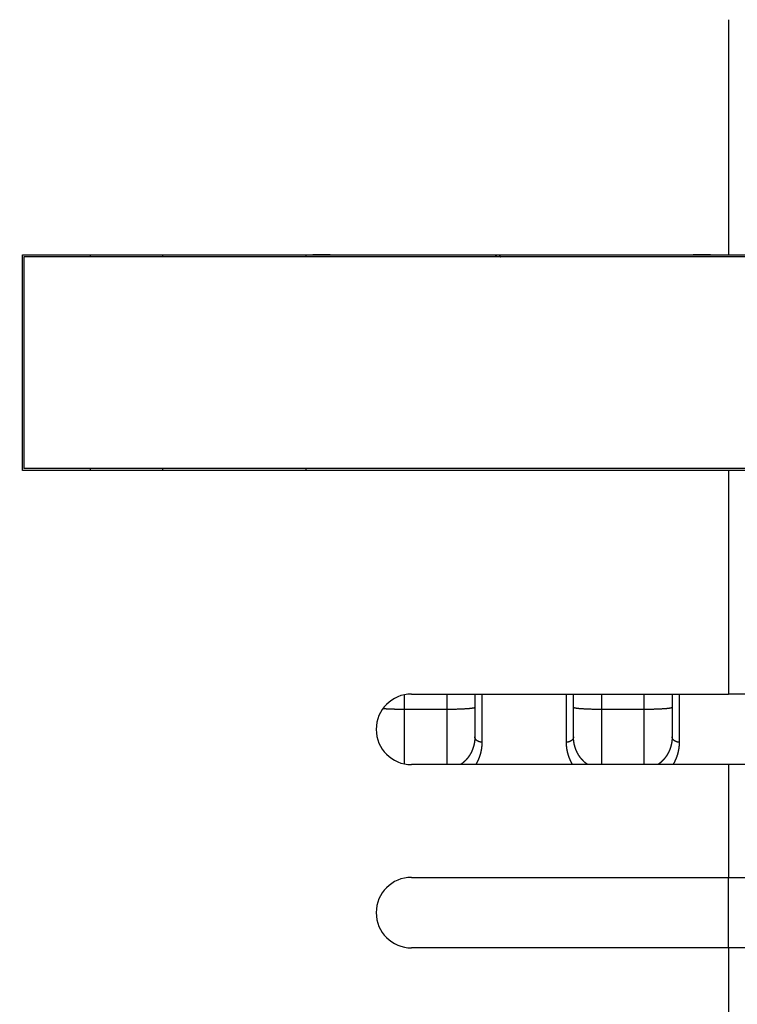
# Model space of a CAD drawing. Extents: x 174 to 1189, y 0 to 713.
# Drawn here: x 560 to 611, y 592 to 662 of the extents above; entities that cross this region are included whole.
import ezdxf

# ---------------------------------------------------------------- set-up
doc = ezdxf.new("R2010")
doc.units = 0
doc.linetypes.add('HIDDENNEW0', pattern=[4.5, 1.5, -1.5, 1.5])
for name, color, linetype in [('5', 7, 'CONTINUOUS'), ('MUOTOVIIVAT', 40, 'HIDDENNEW0'), ('TANGVIIVATNONDEF', 3, 'HIDDENNEW0')]:
    doc.layers.add(name, color=color, linetype=linetype)
doc.styles.get("Standard").update_dxf_attribs({"font": 'monotxt.shx'})
doc.dimstyles.new('DSTYLE1', dxfattribs={"dimtxt": 3, "dimasz": 3, "dimexe": 3, "dimexo": 0, "dimgap": 2, "dimtad": 1, "dimrnd": 0.1, "dimzin": 3, "dimcen": 0.09, "dimazin": 3, "dimtp": 1, "dimtm": 1, "dimtfac": 1, "dimtofl": 0, "dimtmove": 0, "dimatfit": 3})

# ---------------------------------------------------------------- blocks, each defined once
blk = doc.blocks.new('_AH1')
at = {"color": 0, "linetype": 'CONTINUOUS'}
for p, q in [((-1, 0.166667), (0, 0)), ((-1, 0.166667), (-1, -0.166667)), ((0, 0), (-1, -0.166667)), ((0, 0), (-1, 0))]:
    blk.add_line(p, q, dxfattribs=at)
blk = doc.blocks.new('*D4327')
at = {"layer": '5', "color": 1, "linetype": 'CONTINUOUS'}
for p, q in [((705.98311, 713.24029), (378.91152, 713.24029)), ((381.91152, 713.24029), (381.91152, 640.29029)), ((381.91152, 567.34029), (381.91152, 640.29029)), ((397.33216, 567.34029), (378.91152, 567.34029))]:
    blk.add_line(p, q, dxfattribs=at)
at = {"layer": '5', "color": 1, "xscale": 3, "yscale": 3, "zscale": 3}
for p, rotation in [((381.91152, 713.24029), 90), ((381.91152, 567.34029), 270)]:
    blk.add_blockref('_AH1', p, dxfattribs=dict(at, rotation=rotation))
at = {"layer": '5', "color": 1, "linetype": 'CONTINUOUS'}
blk.add_text('145,9', height=3, rotation=90, dxfattribs=at).set_placement((379.91052, 632.79029))

msp = doc.modelspace()

# ---------------------------------------------------------------- linework, layer by layer
at = {"layer": 'MUOTOVIIVAT', "color": 40, "linetype": 'CONTINUOUS'}
for p, q in [((610.33216, 661.66509), (610.33216, 644.9903)), ((560.23216, 629.6903), (560.23216, 644.9903)), ((560.23216, 644.9903), (610.33216, 644.9903)), ((660.33216, 644.84029), (560.33216, 644.84029)), ((560.33216, 644.84029), (560.33216, 629.84029)), ((565.03221, 644.99037), (565.03216, 644.84029)), ((570.18212, 644.84029), (570.18216, 644.9903)), ((580.33216, 644.9903), (580.33219, 644.84029)), ((582.06021, 644.97867), (580.83261, 644.97861)), ((582.06022, 644.99029), (582.06022, 644.97861)), ((584.58216, 644.98434), (584.58216, 644.99029)), ((609.06029, 644.97867), (607.83261, 644.97861)), ((609.06022, 644.99029), (609.06022, 644.97861)), ((610.33216, 644.9903), (660.63216, 644.9903)), ((660.33216, 629.84029), (560.33216, 629.84029)), ((565.03216, 629.84029), (565.03221, 629.69023)), ((570.18216, 629.6903), (570.18212, 629.84031)), ((580.33219, 629.84031), (580.33216, 629.6903)), ((610.33216, 629.6903), (560.23216, 629.6903)), ((610.33216, 629.6903), (610.33216, 613.84844)), ((660.63216, 629.6903), (610.33216, 629.6903)), ((587.83216, 613.84029), (610.33216, 613.84029)), ((592.33216, 613.84029), (592.33216, 610.81449)), ((599.33216, 610.81449), (599.33216, 613.84029)), ((606.33216, 613.84029), (606.33216, 610.81449)), ((610.33216, 613.84029), (610.33216, 613.84844)), ((610.33216, 613.84844), (633.33216, 613.84844)), ((610.33216, 608.8403), (587.83216, 608.8403)), ((610.33216, 608.84844), (610.33216, 600.84029)), ((633.33216, 608.84844), (610.33216, 608.84844)), ((587.83216, 600.84029), (610.33216, 600.84029)), ((610.33216, 595.8403), (610.33214, 600.84027)), ((610.33216, 600.84029), (633.33216, 600.84029)), ((610.33216, 595.8403), (587.83216, 595.8403)), ((633.33216, 595.8403), (610.33216, 595.8403)), ((610.33216, 595.8403), (610.33216, 571.8403))]:
    msp.add_line(p, q, dxfattribs=at)
for points in [[(592.33213, 610.81443), (592.33212, 610.80184, -0.00134429), (592.33203, 610.78924, -0.001367), (592.33187, 610.77664, -0.00134433), (592.33165, 610.76405, -0.00127418), (592.33137, 610.75147, -0.0012413), (592.33102, 610.73891, -0.0012334), (592.33061, 610.72636, -0.00122589), (592.33015, 610.71382, -0.00121679), (592.32961, 610.7013, -0.00122644), (592.32902, 610.68879, -0.00125627), (592.32837, 610.67629, -0.00126734), (592.32765, 610.66381, -0.0012619), (592.32687, 610.65134, -0.00125562), (592.32602, 610.63889, -0.00124624), (592.32512, 610.62644, -0.00123891), (592.32415, 610.61402, -0.00123111), (592.32313, 610.6016, -0.00122311), (592.32204, 610.5892, -0.00121224), (592.3209, 610.57682, -0.00120889), (592.31969, 610.56445, -0.00121156), (592.31843, 610.5521, -0.00122275), (592.3171, 610.53976, -0.00124468), (592.31571, 610.52743, -0.00125976), (592.31427, 610.51512, -0.00127135), (592.31276, 610.50282, -0.00127272), (592.31118, 610.49054, -0.00126383), (592.30955, 610.47827, -0.00125722), (592.30786, 610.46601, -0.00125076), (592.3061, 610.45377, -0.00124491), (592.30428, 610.44154, -0.0012378), (592.30241, 610.42933, -0.00123173), (592.30047, 610.41713, -0.00122478), (592.29848, 610.40494, -0.00121869), (592.29643, 610.39278, -0.00121155), (592.29431, 610.38062, -0.00120561), (592.29215, 610.36848, -0.001199), (592.28992, 610.35636, -0.00119235), (592.28764, 610.34425, -0.00118365), (592.2853, 610.33216, -0.00118126), (592.2829, 610.32009, -0.00118422), (592.28045, 610.30803, -0.00119052), (592.27794, 610.29598, -0.00120144), (592.27537, 610.28395, -0.00121037), (592.27274, 610.27194, -0.00121937), (592.27006, 610.25994, -0.00122748), (592.26731, 610.24796, -0.00123661), (592.26451, 610.23599, -0.00124477), (592.26165, 610.22403, -0.00125393), (592.25872, 610.21209, -0.00126131), (592.25574, 610.20017, -0.00126878), (592.25269, 610.18826, -0.00126981), (592.24959, 610.17637, -0.00126483), (592.24642, 610.16449, -0.00126076), (592.24319, 610.15263, -0.0012566), (592.2399, 610.14078, -0.00125285), (592.23656, 610.12895, -0.00124859), (592.23315, 610.11714, -0.00124486), (592.22969, 610.10534, -0.00124073), (592.22616, 610.09356, -0.0012371), (592.22258, 610.0818, -0.00123306), (592.21894, 610.07005, -0.00122951), (592.21524, 610.05832, -0.00122557), (592.21149, 610.04662, -0.00122211), (592.20767, 610.03492, -0.00121826), (592.2038, 610.02325, -0.00121488), (592.19987, 610.0116, -0.00121111), (592.19589, 609.99997, -0.00120786), (592.19185, 609.98835, -0.00120429), (592.18775, 609.97676, -0.00120098), (592.1836, 609.96519, -0.00119707), (592.17939, 609.95363, -0.00119447), (592.17513, 609.9421, -0.00119245), (592.17081, 609.93059, -0.00119501), (592.16644, 609.9191, -0.00120267), (592.16201, 609.90763, -0.00120896), (592.15752, 609.89618, -0.00121554), (592.15298, 609.88475, -0.00122132), (592.14838, 609.87334, -0.00122788), (592.14372, 609.86195, -0.00123349), (592.13901, 609.85059, -0.00123976), (592.13423, 609.83924, -0.0012451), (592.1294, 609.82791, -0.00125113), (592.12451, 609.81661, -0.00125622), (592.11956, 609.80532, -0.00126199), (592.11455, 609.79406, -0.00126681), (592.10949, 609.78281, -0.0012723), (592.10436, 609.77159, -0.00127685), (592.09917, 609.76038, -0.00128207), (592.09392, 609.74919, -0.00128633), (592.0886, 609.73803, -0.00129127), (592.08323, 609.72688, -0.00129524), (592.07779, 609.71576, -0.00129989), (592.07229, 609.70465, -0.00130357), (592.06673, 609.69357, -0.00130792), (592.06111, 609.6825, -0.00131129), (592.05542, 609.67145, -0.00131534), (592.04967, 609.66042, -0.0013184), (592.04385, 609.64942, -0.00132223), (592.03797, 609.63843, -0.00132518), (592.03202, 609.62746, -0.00132892), (592.02601, 609.61651, -0.00133179), (592.01994, 609.60559, -0.00133544), (592.01379, 609.59468, -0.00133821), (592.00759, 609.5838, -0.00134178), (592.00131, 609.57294, -0.00134445), (591.99498, 609.5621, -0.00134792), (591.98857, 609.55128, -0.00135049), (591.9821, 609.54048, -0.00135387), (591.97556, 609.52971, -0.00135633), (591.96896, 609.51896, -0.0013596), (591.96229, 609.50823, -0.00136195), (591.95555, 609.49753, -0.00136512), (591.94875, 609.48685, -0.00136736), (591.94188, 609.47619, -0.00137042), (591.93493, 609.46556, -0.00137254), (591.92793, 609.45495, -0.00137548), (591.92085, 609.44437, -0.00137748), (591.91371, 609.43381, -0.0013803), (591.90649, 609.42328, -0.00138218), (591.89921, 609.41277, -0.00138488), (591.89186, 609.40229, -0.00138663), (591.88444, 609.39184, -0.00138921), (591.87695, 609.38141, -0.00139082), (591.86939, 609.37101, -0.00139327), (591.86176, 609.36063, -0.00139475), (591.85407, 609.35028, -0.00139707), (591.8463, 609.33996, -0.00139841), (591.83846, 609.32967, -0.00140059), (591.83055, 609.3194, -0.00140179), (591.82257, 609.30917, -0.00140384), (591.81452, 609.29896, -0.00140489), (591.8064, 609.28878, -0.0014068), (591.7982, 609.27863, -0.00140771), (591.78994, 609.2685, -0.00140948), (591.7816, 609.25841, -0.00141024), (591.77319, 609.24835, -0.00141186), (591.76471, 609.23831, -0.00141247), (591.75616, 609.22831, -0.00141396), (591.74753, 609.21834, -0.0014144), (591.73883, 609.2084, -0.00141568), (591.73006, 609.19849, -0.00141604), (591.72122, 609.18861, -0.0014174), (591.7123, 609.17876, -0.0014173), (591.7033, 609.16894, -0.00141761), (591.69424, 609.15916, -0.00142802), (591.6851, 609.14941, -0.00145279), (591.67588, 609.13969, -0.00147418), (591.66658, 609.13, -0.00149977), (591.6572, 609.12035, -0.00152064), (591.64774, 609.11073, -0.00154456), (591.63819, 609.10115, -0.00156407), (591.62856, 609.0916, -0.00158686), (591.61884, 609.08209, -0.00160514), (591.60903, 609.07261, -0.00162659), (591.59913, 609.06317, -0.00164356), (591.58913, 609.05377, -0.00166369), (591.57904, 609.0444, -0.00167926), (591.56886, 609.03508, -0.00169789), (591.55857, 609.02579, -0.0017122), (591.54818, 609.01653, -0.00172977), (591.53769, 609.00732, -0.00174212), (591.52709, 608.99815, -0.00175692), (591.51639, 608.98902, -0.00176962), (591.50558, 608.97992, -0.00178749), (591.49466, 608.97087, -0.00179233), (591.48363, 608.96186, -0.00179306), (591.47249, 608.9529, -0.00181845), (591.46123, 608.94397, -0.00186973), (591.44982, 608.93507, -0.00181917), (591.43835, 608.92624, -0.00170002), (591.42684, 608.91751, -0.00189428), (591.41499, 608.90869, -0.00228438), (591.40273, 608.89972, -0.00171517), (591.39114, 608.89132, -0.00054526), (591.3806, 608.88375, -0.00246805), (591.36677, 608.87412, -0.00425908), (591.34508, 608.85944, -0.00204924), (591.31644, 608.84029, -0.00107123)], [(600.34732, 608.84029), (600.31489, 608.86188, -0.0047711), (600.28328, 608.88382, -0.00498012), (600.25253, 608.9061, -0.005024), (600.22258, 608.92872, -0.00485146), (600.19341, 608.95165, -0.00474291), (600.16496, 608.97488, -0.00463875), (600.13724, 608.9984, -0.00453898), (600.11019, 609.02219, -0.0043864), (600.08379, 609.04623, -0.00425318), (600.058, 609.07052, -0.00408031), (600.03281, 609.09503, -0.00393398), (600.00816, 609.11976, -0.00375724), (599.98405, 609.14469, -0.00368751), (599.96046, 609.16981, -0.00369542), (599.93739, 609.19513, -0.00370346), (599.91482, 609.22064, -0.00369812), (599.89277, 609.24634, -0.00369868), (599.8712, 609.27222, -0.00369121), (599.85014, 609.29829, -0.00368806), (599.82956, 609.32454, -0.00367557), (599.80947, 609.35097, -0.00366776), (599.78985, 609.37757, -0.00365106), (599.77071, 609.40435, -0.00363892), (599.75203, 609.43129, -0.00361793), (599.73382, 609.45841, -0.00360153), (599.71605, 609.48569, -0.00357645), (599.69874, 609.51313, -0.00355598), (599.68187, 609.54073, -0.00352702), (599.66544, 609.56849, -0.0035027), (599.64944, 609.59641, -0.00347009), (599.63387, 609.62447, -0.00344217), (599.61872, 609.65269, -0.00340621), (599.60399, 609.68105, -0.00337496), (599.58966, 609.70956, -0.00333585), (599.57574, 609.73821, -0.00330168), (599.56222, 609.767, -0.00326011), (599.54909, 609.79592, -0.00322286), (599.53635, 609.82498, -0.00317761), (599.52399, 609.85417, -0.0031396), (599.51201, 609.88348, -0.00309716), (599.5004, 609.91293, -0.00308444), (599.48917, 609.94249, -0.0030972), (599.47831, 609.97218, -0.00310767), (599.46782, 610.00199, -0.00311742), (599.45772, 610.03193, -0.00312635), (599.448, 610.06197, -0.00313605), (599.43866, 610.09214, -0.00314431), (599.42969, 610.12242, -0.00315294), (599.42112, 610.15281, -0.0031605), (599.41293, 610.18332, -0.00316896), (599.40513, 610.21393, -0.0031748), (599.39771, 610.24465, -0.0031803), (599.39069, 610.27548, -0.00318808), (599.38406, 610.30641, -0.00320004), (599.37783, 610.33746, -0.00319655), (599.37199, 610.36859, -0.00318245), (599.36655, 610.39981, -0.00321337), (599.3615, 610.43116, -0.00328203), (599.35686, 610.46266, -0.00319209), (599.35261, 610.49413, -0.00298876), (599.34878, 610.52549, -0.00329352), (599.34534, 610.55747, -0.00390423), (599.3423, 610.59029, -0.00297172), (599.33968, 610.62117, -0.00109102), (599.33752, 610.64912, -0.00405127), (599.33562, 610.68523, -0.00672994), (599.3338, 610.7411, -0.00325343), (599.33209, 610.81443, -0.00172741)], [(606.33221, 610.81443), (606.33213, 610.80027, -0.0011912), (606.332, 610.78611, -0.00112833), (606.33179, 610.77194, -0.00118999), (606.33152, 610.75779, -0.0013959), (606.33116, 610.74366, -0.00146146), (606.33072, 610.72955, -0.00139634), (606.3302, 610.71545, -0.00137556), (606.32961, 610.70137, -0.00139584), (606.32894, 610.6873, -0.00140568), (606.32818, 610.67326, -0.00140602), (606.32735, 610.65923, -0.00140539), (606.32644, 610.64522, -0.00140204), (606.32546, 610.63124, -0.00139935), (606.32439, 610.61726, -0.00139582), (606.32325, 610.60331, -0.00139239), (606.32203, 610.58937, -0.00138736), (606.32074, 610.57545, -0.00138464), (606.31936, 610.56154, -0.00138316), (606.31791, 610.54765, -0.00138391), (606.31639, 610.53378, -0.00138676), (606.31479, 610.51992, -0.0013893), (606.31311, 610.50608, -0.00139152), (606.31136, 610.49226, -0.00139434), (606.30953, 610.47846, -0.00139789), (606.30762, 610.46468, -0.00139959), (606.30564, 610.45092, -0.00139888), (606.30358, 610.43719, -0.00139714), (606.30144, 610.42347, -0.0013931), (606.29923, 610.40977, -0.00138973), (606.29695, 610.39609, -0.00138569), (606.29459, 610.38243, -0.001382), (606.29215, 610.36879, -0.00137736), (606.28964, 610.35516, -0.00137282), (606.28705, 610.34155, -0.00136703), (606.28439, 610.32795, -0.00136378), (606.28166, 610.31437, -0.00136242), (606.27885, 610.3008, -0.00136199), (606.27597, 610.28725, -0.00136245), (606.27301, 610.27372, -0.00136277), (606.26998, 610.2602, -0.00136298), (606.26687, 610.2467, -0.00136331), (606.2637, 610.23322, -0.00136379), (606.26044, 610.21975, -0.0013643), (606.25712, 610.20631, -0.00136492), (606.25372, 610.19288, -0.00136557), (606.25025, 610.17948, -0.00136636), (606.2467, 610.16609, -0.00136716), (606.24308, 610.15273, -0.00136811), (606.23939, 610.13939, -0.00136907), (606.23562, 610.12607, -0.00137017), (606.23179, 610.11278, -0.00137128), (606.22788, 610.0995, -0.00137254), (606.22389, 610.08625, -0.0013738), (606.21984, 610.07303, -0.00137524), (606.21571, 610.05983, -0.00137752), (606.21151, 610.04666, -0.00138093), (606.20723, 610.03351, -0.00138396), (606.20289, 610.02038, -0.00138725), (606.19847, 610.00728, -0.00139011), (606.19398, 609.99421, -0.00139321), (606.18941, 609.98116, -0.00139589), (606.18477, 609.96814, -0.00139882), (606.18006, 609.95514, -0.0014013), (606.17527, 609.94216, -0.00140405), (606.17041, 609.92922, -0.00140635), (606.16548, 609.91629, -0.00140891), (606.16047, 609.9034, -0.00141102), (606.15539, 609.89053, -0.00141339), (606.15023, 609.87768, -0.00141529), (606.145, 609.86486, -0.00141748), (606.13969, 609.85207, -0.00141918), (606.13431, 609.8393, -0.00142116), (606.12885, 609.82656, -0.00142266), (606.12332, 609.81384, -0.00142445), (606.11771, 609.80115, -0.00142574), (606.11203, 609.78848, -0.00142732), (606.10627, 609.77584, -0.0014284), (606.10043, 609.76323, -0.0014298), (606.09452, 609.75064, -0.00143065), (606.08853, 609.73808, -0.00143179), (606.08247, 609.72554, -0.0014325), (606.07633, 609.71303, -0.00143363), (606.07011, 609.70055, -0.00143386), (606.06382, 609.68809, -0.001434), (606.05744, 609.67566, -0.00143529), (606.051, 609.66326, -0.00143887), (606.04447, 609.65088, -0.00144393), (606.03787, 609.63853, -0.00145263), (606.03118, 609.62621, -0.0014594), (606.02442, 609.61391, -0.00146692), (606.01758, 609.60164, -0.00147312), (606.01066, 609.5894, -0.00148063), (606.00366, 609.57719, -0.00148665), (605.99657, 609.565, -0.00149383), (605.98941, 609.55285, -0.00149956), (605.98216, 609.54072, -0.00150649), (605.97483, 609.52862, -0.00151193), (605.96742, 609.51655, -0.00151857), (605.95992, 609.50451, -0.00152372), (605.95235, 609.4925, -0.00153007), (605.94468, 609.48053, -0.00153491), (605.93693, 609.46858, -0.00154095), (605.9291, 609.45666, -0.00154548), (605.92118, 609.44477, -0.00155121), (605.91317, 609.43292, -0.00155542), (605.90507, 609.4211, -0.00156082), (605.89689, 609.4093, -0.00156469), (605.88862, 609.39754, -0.00156977), (605.88026, 609.38582, -0.0015733), (605.87181, 609.37412, -0.00157804), (605.86328, 609.36246, -0.00158122), (605.85465, 609.35083, -0.00158561), (605.84593, 609.33924, -0.00158844), (605.83712, 609.32768, -0.00159248), (605.82822, 609.31615, -0.00159495), (605.81923, 609.30465, -0.00159864), (605.81015, 609.29319, -0.00160074), (605.80097, 609.28177, -0.00160406), (605.7917, 609.27038, -0.0016058), (605.78233, 609.25903, -0.00160877), (605.77287, 609.24771, -0.00161011), (605.76332, 609.23642, -0.00161262), (605.75367, 609.22518, -0.0016137), (605.74392, 609.21397, -0.00161617), (605.73408, 609.20279, -0.00161644), (605.72414, 609.19166, -0.00161726), (605.7141, 609.18056, -0.0016189), (605.70397, 609.16949, -0.00162449), (605.69374, 609.15847, -0.00163905), (605.6834, 609.14748, -0.00166891), (605.67296, 609.13654, -0.00169238), (605.66242, 609.12563, -0.00171864), (605.65177, 609.11476, -0.00174006), (605.64101, 609.10394, -0.00176561), (605.63014, 609.09316, -0.00178591), (605.61916, 609.08243, -0.00180998), (605.60806, 609.07174, -0.00182881), (605.59684, 609.06109, -0.00185137), (605.58551, 609.05049, -0.00186894), (605.57405, 609.03994, -0.00189043), (605.56247, 609.02944, -0.00190594), (605.55076, 609.01899, -0.00192446), (605.53893, 609.00859, -0.00194045), (605.52697, 608.99824, -0.00196247), (605.51487, 608.98794, -0.00196983), (605.50264, 608.97769, -0.00197292), (605.49028, 608.9675, -0.00200312), (605.47777, 608.95736, -0.00206239), (605.4651, 608.94726, -0.00200838), (605.45235, 608.93725, -0.00187829), (605.43953, 608.92736, -0.00209623), (605.42635, 608.91737, -0.00253279), (605.41267, 608.90723, -0.00190177), (605.39975, 608.89773, -0.00060059), (605.388, 608.88918, -0.00274403), (605.37255, 608.87833, -0.00474541), (605.34829, 608.86182, -0.00228378), (605.31625, 608.84029, -0.00119326)]]:
    msp.add_lwpolyline(points, format="xyb", dxfattribs=at)
for centre, start, end in [((587.83216, 611.34029), 90, 180), ((587.83216, 611.34029), 180, 270), ((587.83216, 598.34029), 90, 180), ((587.83216, 598.34029), 180, 270)]:
    msp.add_arc(centre, 2.5, start, end, dxfattribs=at)
at = {"layer": 'TANGVIIVATNONDEF', "color": 3, "linetype": 'CONTINUOUS'}
for p, q in [((587.33214, 612.74994), (587.33216, 613.78978)), ((590.33216, 613.84029), (590.33217, 612.74994)), ((592.83216, 613.84029), (592.83208, 610.43009)), ((598.83214, 610.43009), (598.83216, 613.84029)), ((601.33221, 612.74994), (601.33216, 613.84029)), ((604.33216, 613.84029), (604.33208, 612.74994)), ((606.83216, 613.84029), (606.83216, 610.43009)), ((587.33216, 608.89081), (587.33214, 612.74994)), ((590.33217, 612.74994), (587.33214, 612.74994)), ((590.33217, 612.74994), (590.33216, 608.84029)), ((601.33216, 608.84029), (601.33221, 612.74994)), ((604.33208, 612.74994), (601.33221, 612.74994)), ((604.33208, 612.74994), (604.33216, 608.84029))]:
    msp.add_line(p, q, dxfattribs=at)
for points in [[(593.92165, 644.84029), (593.9181, 644.84317, -0.00009992), (593.91451, 644.8461, -0.00008077), (593.91085, 644.84907, -0.00009384), (593.90714, 644.85208, -0.00014126), (593.90338, 644.85515, -0.00017368), (593.89957, 644.85826, -0.00020156), (593.89571, 644.86141, -0.00022638), (593.8918, 644.86462, -0.00025643), (593.88784, 644.86786, -0.00028077), (593.88384, 644.87116, -0.00030808), (593.87979, 644.8745, -0.00033058), (593.8757, 644.87788, -0.00035673), (593.87157, 644.88131, -0.00037806), (593.8674, 644.88478, -0.00040295), (593.86318, 644.8883, -0.00042323), (593.85893, 644.89186, -0.00044717), (593.85465, 644.89547, -0.0004666), (593.85032, 644.89912, -0.00048969), (593.84596, 644.90282, -0.00050848), (593.84157, 644.90656, -0.00053107), (593.83715, 644.91034, -0.0005491), (593.8327, 644.91417, -0.00057061), (593.82822, 644.91804, -0.00058897), (593.82371, 644.92195, -0.00061201), (593.81917, 644.92591, -0.00062736), (593.81461, 644.92991, -0.00064341), (593.81002, 644.93395, -0.0006679), (593.80541, 644.93803, -0.00070635), (593.80077, 644.94217, -0.00069861), (593.79613, 644.94633, -0.00066242), (593.79149, 644.9505, -0.00076241), (593.78677, 644.95479, -0.00095545), (593.78191, 644.95923, -0.00071638), (593.77734, 644.96342, -0.00019609), (593.7732, 644.96723, -0.00108833), (593.76786, 644.97221, -0.00195508), (593.75961, 644.98001, -0.00094589), (593.74877, 644.99029, -0.0004904)], [(594.04027, 644.99029), (594.04213, 644.98745, 0.00058979), (594.04399, 644.98462, 0.00059547), (594.04586, 644.9818, 0.00059611), (594.04773, 644.979, 0.00059076), (594.0496, 644.9762, 0.00058774), (594.05147, 644.97342, 0.00058519), (594.05335, 644.97065, 0.00058309), (594.05522, 644.96789, 0.00057981), (594.0571, 644.96514, 0.0005775), (594.05897, 644.9624, 0.00057451), (594.06085, 644.95968, 0.00057212), (594.06273, 644.95697, 0.00056866), (594.06461, 644.95427, 0.0005668), (594.06649, 644.95158, 0.00056499), (594.06837, 644.94891, 0.00056099), (594.07025, 644.94624, 0.00055272), (594.07214, 644.94359, 0.00055729), (594.07402, 644.94095, 0.00057463), (594.0759, 644.93832, 0.00058577), (594.07779, 644.9357, 0.00059254), (594.07968, 644.93309, 0.00059111), (594.08157, 644.9305, 0.00058024), (594.08346, 644.92791, 0.00057304), (594.08535, 644.92534, 0.00056664), (594.08724, 644.92278, 0.00056093), (594.08913, 644.92022, 0.00055342), (594.09103, 644.91768, 0.00054736), (594.09292, 644.91515, 0.00054015), (594.09481, 644.91264, 0.00053419), (594.0967, 644.91013, 0.00052693), (594.0986, 644.90763, 0.00052095), (594.10049, 644.90515, 0.00051371), (594.10238, 644.90268, 0.00050775), (594.10427, 644.90021, 0.00050049), (594.10616, 644.89776, 0.00049453), (594.10805, 644.89532, 0.00048728), (594.10994, 644.8929, 0.0004813), (594.11183, 644.89048, 0.00047402), (594.11371, 644.88808, 0.00046806), (594.1156, 644.88568, 0.00046083), (594.11748, 644.8833, 0.00045476), (594.11935, 644.88093, 0.00044727), (594.12123, 644.87857, 0.0004415), (594.12311, 644.87623, 0.0004348), (594.12498, 644.87389, 0.00042786), (594.12684, 644.87157, 0.00041833), (594.12871, 644.86926, 0.00041529), (594.13057, 644.86696, 0.00041495), (594.13243, 644.86467, 0.00039864), (594.13429, 644.8624, 0.00036852), (594.13612, 644.86015, 0.00039563), (594.13798, 644.85788, 0.00045492), (594.13988, 644.85557, 0.00034805), (594.14167, 644.85341, 0.00013693), (594.14328, 644.85146, 0.00046325), (594.14533, 644.84899, 0.00076636), (594.14848, 644.84522, 0.00037765), (594.1526, 644.84029, 0.00020389)], [(587.33214, 612.74994), (587.27983, 612.74999, -0.00047516), (587.22706, 612.75014, -0.00046084), (587.1738, 612.75039, -0.00045847), (587.12012, 612.75073, -0.00047157), (587.06608, 612.75119, -0.00047982), (587.01174, 612.75175, -0.0004873), (586.95716, 612.75243, -0.00049462), (586.9024, 612.75321, -0.00050542), (586.84753, 612.75412, -0.00051522), (586.79262, 612.75513, -0.00052739), (586.73774, 612.75627, -0.00053897), (586.68296, 612.75752, -0.00055296), (586.62836, 612.75889, -0.00056756), (586.57401, 612.76038, -0.00058537), (586.51999, 612.76199, -0.000601), (586.46638, 612.76372, -0.00061674), (586.41329, 612.76557, -0.00064282), (586.36071, 612.76753, -0.00068009), (586.30873, 612.76962, -0.00068572), (586.25763, 612.77182, -0.0006647), (586.2076, 612.77411, -0.00076363), (586.15778, 612.77656, -0.00095596), (586.10799, 612.77919, -0.00076468), (586.06177, 612.78173, -0.00027162), (586.02044, 612.78409, -0.00114211), (585.97016, 612.78732, -0.0021815), (585.8965, 612.79258, -0.0011804), (585.80229, 612.79963, -0.00065487)], [(592.33213, 612.88944), (592.32992, 612.88279, -0.16587074), (592.32291, 612.87606, -0.08483717), (592.31095, 612.86923, -0.04309122), (592.294, 612.86233, -0.02629241), (592.27161, 612.8554, -0.01681618), (592.24387, 612.84846, -0.01173943), (592.21045, 612.84154, -0.00852655), (592.17152, 612.83468, -0.00660546), (592.12684, 612.8279, -0.00520075), (592.07667, 612.82123, -0.00426516), (592.02086, 612.81472, -0.00353292), (591.9598, 612.80839, -0.00301524), (591.89345, 612.80228, -0.00259316), (591.82226, 612.79641, -0.00228137), (591.74631, 612.79082, -0.00201239), (591.66617, 612.78552, -0.00180007), (591.58205, 612.78055, -0.00163791), (591.49437, 612.77593, -0.00152026), (591.4034, 612.77167, -0.00136723), (591.31024, 612.76777, -0.00120368), (591.21544, 612.76428, -0.00121967), (591.11746, 612.76116, -0.00132386), (591.01598, 612.75843, -0.00099027), (590.91979, 612.75611, -0.0004207), (590.83217, 612.75421, -0.00123651), (590.72087, 612.75261, -0.00196975), (590.55196, 612.75118, -0.00098141), (590.33217, 612.74994, -0.00053515)], [(601.33221, 612.74994), (601.23691, 612.7501, -0.00089325), (601.14034, 612.75059, -0.00085208), (601.04239, 612.75142, -0.00084735), (600.94349, 612.75261, -0.0008957), (600.84408, 612.75417, -0.0009317), (600.74457, 612.75611, -0.00096722), (600.64536, 612.75844, -0.00100702), (600.54689, 612.76116, -0.00106217), (600.44966, 612.76427, -0.00112164), (600.35409, 612.76777, -0.00119374), (600.26073, 612.77167, -0.00127652), (600.16995, 612.77593, -0.00137532), (600.08232, 612.78055, -0.00149493), (599.99815, 612.78552, -0.00163703), (599.91799, 612.79082, -0.00180827), (599.84205, 612.79641, -0.00200281), (599.77085, 612.80228, -0.00227973), (599.70449, 612.80839, -0.00263889), (599.64341, 612.81473, -0.00300834), (599.58761, 612.82123, -0.00331816), (599.53747, 612.82784, -0.00429498), (599.49274, 612.83468, -0.00621941), (599.45366, 612.84175, -0.0064774), (599.42039, 612.84846, -0.00338453), (599.39323, 612.85457, -0.0122878), (599.37024, 612.86233, -0.04102632), (599.34981, 612.87411, -0.04999395), (599.33209, 612.88944, -0.04696337)], [(606.33221, 612.88944), (606.32999, 612.88279, -0.16582597), (606.32298, 612.87606, -0.08479283), (606.31101, 612.86923, -0.04307084), (606.29406, 612.86233, -0.02628198), (606.27166, 612.8554, -0.01681061), (606.24391, 612.84846, -0.01173609), (606.21049, 612.84154, -0.00852444), (606.17156, 612.83468, -0.006604), (606.12687, 612.8279, -0.00519973), (606.07669, 612.82123, -0.00426439), (606.02088, 612.81472, -0.00353234), (605.95982, 612.80839, -0.00301479), (605.89346, 612.80228, -0.0025928), (605.82226, 612.79641, -0.00228107), (605.7463, 612.79082, -0.00201214), (605.66616, 612.78552, -0.00179987), (605.58203, 612.78055, -0.00163773), (605.49435, 612.77593, -0.00152011), (605.40338, 612.77167, -0.00136711), (605.31021, 612.76777, -0.00120358), (605.2154, 612.76428, -0.00121957), (605.11741, 612.76116, -0.00132376), (605.01592, 612.75843, -0.0009902), (604.91973, 612.75611, -0.00042067), (604.83211, 612.75421, -0.00123643), (604.72081, 612.75261, -0.00196964), (604.55188, 612.75118, -0.00098136), (604.33208, 612.74994, -0.00053512)], [(592.83208, 610.43009), (592.80826, 610.43052, -0.00984617), (592.78412, 610.43186, -0.00936655), (592.75964, 610.43416, -0.00926226), (592.73492, 610.43741, -0.00970934), (592.71007, 610.44172, -0.0099768), (592.6852, 610.44705, -0.0102004), (592.6604, 610.45347, -0.01041154), (592.63579, 610.46095, -0.01072987), (592.61148, 610.46953, -0.01100618), (592.5876, 610.47917, -0.01133377), (592.56426, 610.4899, -0.01164105), (592.54157, 610.50163, -0.01199064), (592.51966, 610.51438, -0.01234444), (592.49862, 610.52806, -0.01272914), (592.47859, 610.54266, -0.01308144), (592.4596, 610.55806, -0.01338626), (592.44181, 610.57423, -0.01386117), (592.42522, 610.59108, -0.01443879), (592.40995, 610.60856, -0.01450024), (592.39601, 610.62646, -0.01399745), (592.38347, 610.64468, -0.01546414), (592.37229, 610.66351, -0.01827396), (592.36252, 610.68301, -0.01477742), (592.35421, 610.7015, -0.00653093), (592.34742, 610.71834, -0.01984883), (592.34167, 610.73973, -0.0342116), (592.33656, 610.77219, -0.01785595), (592.33213, 610.81443, -0.00987213)], [(592.83208, 610.43009), (592.83206, 610.41594, -0.00112651), (592.83196, 610.4018, -0.0011289), (592.83181, 610.38767, -0.00112995), (592.83159, 610.37355, -0.00112938), (592.8313, 610.35945, -0.00112944), (592.83095, 610.34535, -0.00112956), (592.83054, 610.33127, -0.00112981), (592.83006, 610.3172, -0.00112972), (592.82952, 610.30314, -0.00112987), (592.82892, 610.28909, -0.00112978), (592.82825, 610.27506, -0.0011299), (592.82753, 610.26103, -0.00112977), (592.82673, 610.24702, -0.00112984), (592.82588, 610.23302, -0.00112967), (592.82496, 610.21904, -0.00112971), (592.82398, 610.20506, -0.0011295), (592.82293, 610.1911, -0.00112949), (592.82182, 610.17715, -0.00112925), (592.82065, 610.16322, -0.0011292), (592.81942, 610.14929, -0.00112892), (592.81812, 610.13538, -0.00112883), (592.81677, 610.12149, -0.00112852), (592.81535, 610.1076, -0.00112839), (592.81387, 610.09373, -0.00112804), (592.81232, 610.07988, -0.00112787), (592.81071, 610.06603, -0.00112748), (592.80905, 610.05221, -0.00112727), (592.80732, 610.03839, -0.00112685), (592.80552, 610.02459, -0.00112661), (592.80367, 610.0108, -0.00112615), (592.80175, 609.99703, -0.00112587), (592.79978, 609.98327, -0.00112537), (592.79774, 609.96953, -0.00112505), (592.79564, 609.9558, -0.00112453), (592.79348, 609.94208, -0.00112417), (592.79126, 609.92838, -0.00112361), (592.78897, 609.91469, -0.00112322), (592.78663, 609.90102, -0.00112262), (592.78422, 609.88737, -0.00112219), (592.78176, 609.87373, -0.00112157), (592.77923, 609.8601, -0.0011211), (592.77664, 609.84649, -0.00112045), (592.77399, 609.83289, -0.00111995), (592.77129, 609.81931, -0.00111926), (592.76852, 609.80575, -0.00111873), (592.76569, 609.7922, -0.00111801), (592.7628, 609.77867, -0.00111744), (592.75985, 609.76515, -0.0011167), (592.75684, 609.75165, -0.00111609), (592.75377, 609.73817, -0.00111532), (592.75064, 609.7247, -0.00111468), (592.74745, 609.71125, -0.00111387), (592.7442, 609.69782, -0.00111321), (592.74089, 609.6844, -0.0011124), (592.73753, 609.671, -0.00111167), (592.7341, 609.65761, -0.00111074), (592.73061, 609.64424, -0.00111011), (592.72707, 609.63089, -0.00110954), (592.72346, 609.61756, -0.00110836), (592.7198, 609.60424, -0.00110625), (592.71607, 609.59095, -0.00110724), (592.71229, 609.57766, -0.00111147), (592.70845, 609.5644, -0.00111486), (592.70455, 609.55115, -0.0011183), (592.70059, 609.53792, -0.00112027), (592.69657, 609.52471, -0.00112133), (592.69249, 609.51151, -0.00112249), (592.68835, 609.49834, -0.00112409), (592.68414, 609.48518, -0.00112539), (592.67989, 609.47204, -0.0011268), (592.67556, 609.45891, -0.001128), (592.67118, 609.44581, -0.0011294), (592.66674, 609.43272, -0.00113057), (592.66224, 609.41965, -0.00113191), (592.65768, 609.4066, -0.00113302), (592.65306, 609.39357, -0.00113432), (592.64838, 609.38056, -0.00113538), (592.64364, 609.36756, -0.00113663), (592.63884, 609.35459, -0.00113764), (592.63397, 609.34163, -0.00113883), (592.62905, 609.32869, -0.00113979), (592.62407, 609.31577, -0.00114094), (592.61902, 609.30288, -0.00114183), (592.61392, 609.29, -0.00114293), (592.60875, 609.27714, -0.00114377), (592.60353, 609.2643, -0.00114481), (592.59824, 609.25148, -0.0011456), (592.59289, 609.23868, -0.0011466), (592.58748, 609.2259, -0.00114731), (592.58201, 609.21314, -0.00114821), (592.57648, 609.2004, -0.00114892), (592.57089, 609.18768, -0.00114993), (592.56523, 609.17498, -0.001152), (592.55952, 609.16231, -0.00115596), (592.55374, 609.14965, -0.00115851), (592.5479, 609.13701, -0.00116075), (592.542, 609.1244, -0.00116264), (592.53604, 609.1118, -0.00116507), (592.53001, 609.09923, -0.00116706), (592.52392, 609.08668, -0.00116956), (592.51777, 609.07414, -0.00117114), (592.51156, 609.06163, -0.00117278), (592.50528, 609.04915, -0.0011754), (592.49894, 609.03668, -0.00117976), (592.49254, 609.02423, -0.00117837), (592.48607, 609.01181, -0.00117297), (592.47955, 608.99942, -0.00118512), (592.47295, 608.98704, -0.00121217), (592.46628, 608.97466, -0.00117932), (592.45957, 608.96235, -0.0011029), (592.45285, 608.95014, -0.00122201), (592.44594, 608.93775, -0.00146341), (592.43879, 608.92511, -0.00110898), (592.43204, 608.91325, -0.00037281), (592.42591, 608.90254, -0.00157576), (592.41789, 608.88884, -0.00272177), (592.40534, 608.8678, -0.00132782), (592.38878, 608.84029, -0.00070156)], [(599.33209, 610.81443), (599.33154, 610.79612, -0.01664911), (599.32979, 610.77756, -0.01575704), (599.3268, 610.75874, -0.015421), (599.32257, 610.73973, -0.0159232), (599.31697, 610.72063, -0.01601389), (599.31004, 610.7015, -0.01595533), (599.30169, 610.68244, -0.01577174), (599.29196, 610.66351, -0.015687), (599.28079, 610.64483, -0.01543439), (599.26825, 610.62646, -0.01521101), (599.2543, 610.60852, -0.0148704), (599.23904, 610.59108, -0.01456649), (599.22245, 610.57424, -0.01419653), (599.20466, 610.55806, -0.01386591), (599.18567, 610.54266, -0.01345123), (599.16564, 610.52806, -0.01302288), (599.14461, 610.51438, -0.01273257), (599.12269, 610.50163, -0.01255671), (599.09995, 610.4899, -0.01192981), (599.07666, 610.47917, -0.01096952), (599.05296, 610.46954, -0.01155597), (599.02846, 610.46095, -0.01300843), (599.00309, 610.45344, -0.01004571), (598.97905, 610.44705, -0.00433486), (598.95714, 610.44183, -0.01290637), (598.92932, 610.43741, -0.02117224), (598.88709, 610.43349, -0.01072583), (598.83214, 610.43009, -0.00587706)], [(599.27553, 608.84029), (599.26669, 608.85482, -0.00145025), (599.25794, 608.86937, -0.00145688), (599.24929, 608.88396, -0.00145701), (599.24073, 608.89859, -0.00144954), (599.23227, 608.91325, -0.00144485), (599.2239, 608.92794, -0.00144069), (599.21563, 608.94266, -0.00143702), (599.20745, 608.95742, -0.00143185), (599.19936, 608.97221, -0.00142863), (599.19136, 608.98704, -0.00142565), (599.18346, 609.00189, -0.00142324), (599.17564, 609.01678, -0.00141994), (599.16792, 609.0317, -0.00141732), (599.16029, 609.04665, -0.00141392), (599.15276, 609.06164, -0.00141115), (599.14531, 609.07665, -0.00140757), (599.13795, 609.09169, -0.00140469), (599.13068, 609.10677, -0.00140106), (599.1235, 609.12188, -0.00139791), (599.11641, 609.13701, -0.00139378), (599.10941, 609.15218, -0.0013901), (599.1025, 609.16737, -0.00138526), (599.09568, 609.1826, -0.00138296), (599.08895, 609.19785, -0.00138216), (599.0823, 609.21314, -0.00138128), (599.07574, 609.22845, -0.00137963), (599.06927, 609.2438, -0.00137839), (599.06289, 609.25917, -0.00137683), (599.0566, 609.27457, -0.00137556), (599.05039, 609.29, -0.00137385), (599.04427, 609.30546, -0.00137246), (599.03824, 609.32094, -0.00137067), (599.0323, 609.33646, -0.00136919), (599.02644, 609.352, -0.00136731), (599.02067, 609.36756, -0.00136572), (599.01499, 609.38316, -0.00136375), (599.0094, 609.39878, -0.00136207), (599.00389, 609.41443, -0.00136002), (598.99846, 609.43011, -0.00135825), (598.99313, 609.44581, -0.0013561), (598.98788, 609.46154, -0.00135425), (598.98272, 609.47729, -0.00135208), (598.97764, 609.49307, -0.00135007), (598.97265, 609.50888, -0.00134759), (598.96775, 609.52471, -0.00134579), (598.96293, 609.54057, -0.00134414), (598.9582, 609.55645, -0.0013397), (598.95355, 609.57236, -0.00133116), (598.94899, 609.58829, -0.00132806), (598.94451, 609.60424, -0.00132974), (598.94012, 609.62023, -0.00133094), (598.93582, 609.63623, -0.00133201), (598.9316, 609.65226, -0.00133297), (598.92746, 609.66832, -0.00133414), (598.92341, 609.6844, -0.00133509), (598.91945, 609.7005, -0.00133618), (598.91557, 609.71663, -0.00133705), (598.91178, 609.73278, -0.0013381), (598.90807, 609.74896, -0.00133893), (598.90445, 609.76516, -0.00133993), (598.90092, 609.78138, -0.00134069), (598.89747, 609.79762, -0.00134164), (598.89411, 609.81389, -0.00134235), (598.89084, 609.83018, -0.00134324), (598.88765, 609.84649, -0.00134389), (598.88455, 609.86283, -0.00134473), (598.88154, 609.87918, -0.00134531), (598.87862, 609.89556, -0.0013461), (598.87579, 609.91196, -0.00134663), (598.87304, 609.92838, -0.00134736), (598.87038, 609.94483, -0.00134782), (598.86781, 609.96129, -0.00134849), (598.86532, 609.97777, -0.00134889), (598.86293, 609.99428, -0.0013495), (598.86062, 610.01081, -0.00134984), (598.8584, 610.02735, -0.00135041), (598.85627, 610.04392, -0.00135066), (598.85423, 610.0605, -0.0013511), (598.85228, 610.07711, -0.00135138), (598.85042, 610.09374, -0.00135202), (598.84865, 610.11038, -0.00135187), (598.84696, 610.12705, -0.00135155), (598.84537, 610.14373, -0.00135259), (598.84387, 610.16043, -0.00135534), (598.84245, 610.17716, -0.00135193), (598.84113, 610.19389, -0.00134386), (598.8399, 610.21064, -0.00135554), (598.83875, 610.22743, -0.00138342), (598.8377, 610.24426, -0.00134365), (598.83674, 610.26103, -0.00125417), (598.83587, 610.27773, -0.00138498), (598.83509, 610.29471, -0.0016522), (598.8344, 610.31211, -0.00125202), (598.8338, 610.32846, -0.00042616), (598.83331, 610.34324, -0.001769), (598.83288, 610.36227, -0.00304298), (598.83249, 610.39162, -0.00148405), (598.83214, 610.43009, -0.00078487)], [(606.83216, 610.43009), (606.80833, 610.43052, -0.0098448), (606.78419, 610.43186, -0.00936539), (606.7597, 610.43416, -0.00926126), (606.73498, 610.43741, -0.00970845), (606.71013, 610.44172, -0.00997607), (606.68525, 610.44705, -0.01019983), (606.66045, 610.45347, -0.01041117), (606.63584, 610.46095, -0.0107297), (606.61153, 610.46953, -0.01100625), (606.58764, 610.47917, -0.01133407), (606.5643, 610.4899, -0.01164162), (606.54161, 610.50163, -0.01199149), (606.51971, 610.51438, -0.01234558), (606.49867, 610.52806, -0.01273059), (606.47863, 610.54266, -0.01308322), (606.45965, 610.55806, -0.01338834), (606.44185, 610.57423, -0.01386359), (606.42526, 610.59108, -0.01444155), (606.41, 610.60856, -0.01450324), (606.39605, 610.62646, -0.01400052), (606.38352, 610.64468, -0.01546768), (606.37234, 610.66351, -0.01827827), (606.36258, 610.68301, -0.01478095), (606.35426, 610.7015, -0.00653249), (606.34748, 610.71834, -0.01985352), (606.34173, 610.73973, -0.03421918), (606.33663, 610.77219, -0.01785947), (606.33221, 610.81443, -0.00987392)], [(606.83216, 610.43009), (606.83197, 610.39615, -0.00269948), (606.83142, 610.36227, -0.00271347), (606.83049, 610.32846, -0.00271891), (606.8292, 610.29471, -0.0027144), (606.82755, 610.26104, -0.00271345), (606.82553, 610.22744, -0.00271281), (606.82314, 610.19391, -0.00271266), (606.8204, 610.16045, -0.00271035), (606.8173, 610.12706, -0.00270924), (606.81384, 610.09376, -0.00270665), (606.81001, 610.06053, -0.00270503), (606.80584, 610.02738, -0.00270184), (606.8013, 609.99431, -0.00269961), (606.79642, 609.96132, -0.00269592), (606.79117, 609.92841, -0.00269313), (606.78558, 609.89559, -0.00268895), (606.77964, 609.86286, -0.00268561), (606.77335, 609.83021, -0.00268094), (606.76671, 609.79765, -0.00267709), (606.75973, 609.76519, -0.00267202), (606.7524, 609.73281, -0.00266761), (606.74473, 609.70052, -0.00266194), (606.73672, 609.66834, -0.00265728), (606.72837, 609.63624, -0.00265186), (606.71967, 609.60424, -0.00264588), (606.71064, 609.57234, -0.00263749), (606.70127, 609.54055, -0.00263958), (606.69156, 609.50885, -0.00265247), (606.68151, 609.47725, -0.00266665), (606.67113, 609.44576, -0.00268578), (606.66039, 609.41438, -0.00270055), (606.64932, 609.3831, -0.00271542), (606.63789, 609.35193, -0.00273136), (606.62612, 609.32087, -0.00275234), (606.61399, 609.28992, -0.00275818), (606.60152, 609.2591, -0.00275525), (606.5887, 609.2284, -0.00279207), (606.5755, 609.19778, -0.00286477), (606.56192, 609.16724, -0.00279124), (606.54805, 609.13694, -0.00261221), (606.53392, 609.10694, -0.00290151), (606.51915, 609.07659, -0.00348545), (606.50359, 609.04568, -0.00263764), (606.48878, 609.01673, -0.00087379), (606.47521, 608.99062, -0.00376408), (606.45693, 608.95739, -0.0065098), (606.42769, 608.90659, -0.00316581), (606.38873, 608.84029, -0.00166775)]]:
    msp.add_lwpolyline(points, format="xyb", dxfattribs=at)

# ---------------------------------------------------------------- dimensions: what is measured, and where the dimension line sits
at = {"layer": '5', "color": 1, "linetype": 'CONTINUOUS'}
dim = msp.add_linear_dim(base=(381.91152, 567.34029), p1=(705.98311, 713.24029), p2=(397.33216, 567.34029), angle=270, dimstyle='DSTYLE1', override={"dimblk": '_AH1', "dimsah": 0}, dxfattribs=at)
dim.commit()
dim.dimension.update_dxf_attribs({"geometry": '*D4327', "text_midpoint": (378.41052, 640.29029), "dimtype": 128})

doc.saveas('drawing.dxf')
